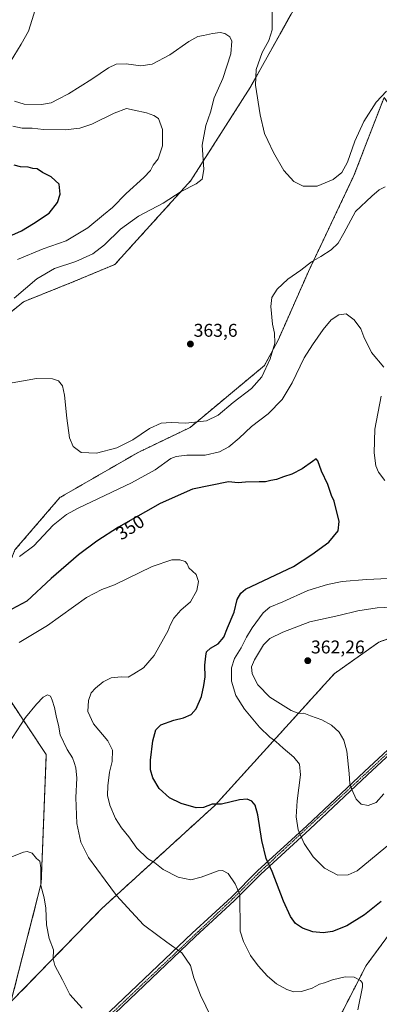
# Model space of a CAD drawing. Units: metres. Extents: x 604728 to 608200, y 4682950 to 4685316.
# Drawn here: x 607040 to 607235, y 4683477 to 4684012 of the extents above; entities that cross this region are included whole.
import ezdxf
from ezdxf.enums import TextEntityAlignment as Align

# ---------------------------------------------------------------- set-up
doc = ezdxf.new("R2010")
doc.units = ezdxf.units.M
doc.header["$MEASUREMENT"] = 0
doc.linetypes.add('TRAZO_Y_PUNTO', pattern=[1, 0.5, -0.25, 0, -0.25])
doc.linetypes.add('TRAZOS', pattern=[0.75, 0.5, -0.25])
for name, color, linetype, lineweight in [('Arbolado forestal', 92, 'TRAZOS', 0), ('Arbolado forestal CxS', 92, 'Continuous', 0), ('Camino', 19, 'Continuous', 0), ('Camino Cxs', 19, 'Continuous', 0), ('Camino eje', 39, 'TRAZO_Y_PUNTO', 13), ('Carátula', 7, 'Continuous', 5), ('Cultivos herbáceos CxS', 92, 'Continuous', 0), ('Cultivos leñosos', 92, 'Continuous', 0), ('Cultivos leñosos CxS', 92, 'Continuous', 0), ('Curva de nivel maestra', 36, 'Continuous', 30), ('Curva de nivel normal', 36, 'Continuous', 0), ('Punto de cota en terreno', 7, 'Continuous', 0), ('Rótulo de curva de nivel directora', 19, 'Continuous', 0), ('Rótulo de punto de cota en terreno', 19, 'Continuous', 0)]:
    doc.layers.add(name, color=color, linetype=linetype, lineweight=lineweight)
doc.styles.add('Arial', font='txt', dxfattribs={"height": 0.2})

# ---------------------------------------------------------------- blocks, each defined once
blk = doc.blocks.new('*U152')
at = {"layer": 'Cultivos leñosos CxS', "color": 92, "linetype": 'Continuous', "lineweight": 0}
for points in [[(607272.83, 4683559.08, 353.68), (607228.09, 4683498.38, 345.75), (607208.89, 4683461.17, 341.51)], [(607035.38, 4683478.68, 331.27), (607084.63, 4683529.32, 338.42), (607146.19, 4683585.44, 349.84), (607210.79, 4683656.69, 362.31), (607235.06, 4683673.91, 362.77), (607274.03, 4683687.76, 363.77)]]:
    blk.add_polyline3d(points, dxfattribs=at)
blk = doc.blocks.new('*U154')
at = {"layer": 'Cultivos herbáceos CxS', "color": 92, "linetype": 'Continuous', "lineweight": 0}
for points in [[(607020.33, 4683840.77, 359.86), (607042.22, 4683858.55, 361.02), (607069.58, 4683869.5, 362.67), (607091.78, 4683878.76, 363.45), (607133.05, 4683924.33, 359.22), (607165.22, 4683974.82, 364.36), (607196.93, 4684031.65, 367.75)], [(607255.81, 4684110.56, 369.8), (607346.34, 4683948.98, 370.74), (607369.25, 4683913.46, 370.22), (607377.28, 4683869.91, 370.32), (607377.28, 4683844.7, 370.19), (607372.77, 4683815.43, 369.99), (607372.54, 4683816.5, 370), (607332.96, 4683781.95, 365.95), (607321.18, 4683811.73, 366.87), (607313.49, 4683851.31, 366.4), (607301.62, 4683867.5, 363.37), (607300.01, 4683873.11, 363.87), (607284.73, 4683902.2, 366.69), (607259.75, 4683938.01, 361.87), (607237.85, 4683969.36, 364.13), (607221.44, 4683926.95, 363.06), (607196.81, 4683874.97, 359.26), (607180.33, 4683837.68, 359.4), (607172.88, 4683823.88, 360.51), (607132.55, 4683790.31, 359.03), (607104.37, 4683776.78, 359.01), (607061.95, 4683752.32, 357.43), (607037.53, 4683723.92, 355.38)], [(607024.43, 4683657.99, 344.37), (607054.53, 4683612.82, 338.04), (607051.79, 4683543.01, 334.86), (607035.38, 4683478.68, 331.27)]]:
    blk.add_polyline3d(points, dxfattribs=at)
blk = doc.blocks.new('*U162')
at = {"layer": 'Curva de nivel normal', "color": 36, "linetype": 'Continuous', "lineweight": 0}
for points in [[(607241.93, 4683565.2, 355), (607223.2, 4683549.79, 355), (607218.35, 4683547.58, 355), (607212.75, 4683547.35, 355), (607205.5, 4683551.32, 355), (607199.36, 4683557.41, 355), (607194.41, 4683564.63, 355), (607191.15, 4683572.07, 355), (607190.08, 4683579.15, 355), (607190.62, 4683587.69, 355), (607192.57, 4683601.93, 355), (607191.95, 4683607.68, 355), (607188.9, 4683611.44, 355), (607183.1, 4683616.32, 355), (607179.06, 4683619.93, 355), (607175.8, 4683622.22, 355), (607170.32, 4683627.74, 355), (607162.13, 4683637.55, 355), (607157.42, 4683644.96, 355), (607155.02, 4683652.63, 355), (607155.04, 4683659.95, 355), (607156.67, 4683664.95, 355), (607160.33, 4683670.71, 355), (607163.11, 4683676.61, 355), (607166.2, 4683681.68, 355), (607172.2, 4683689.68, 355), (607175.89, 4683692.87, 355), (607182.96, 4683695.74, 355), (607196.4, 4683701.82, 355), (607207.16, 4683705.2, 355), (607215.12, 4683706.68, 355), (607228.26, 4683707.9, 355), (607240.12, 4683708.31, 355)], [(607238.31, 4683761.57, 355), (607234.82, 4683766.13, 355), (607233.35, 4683769.58, 355), (607232.46, 4683776.56, 355), (607232.9, 4683789.32, 355), (607236.29, 4683807.29, 355)], [(607237.77, 4683822.96, 355), (607230.93, 4683830.96, 355), (607226.86, 4683839.41, 355), (607225.26, 4683843.83, 355), (607221.64, 4683848.74, 355), (607217.28, 4683851.88, 355), (607213.2, 4683851.39, 355), (607209.2, 4683848.75, 355), (607204.73, 4683843.56, 355), (607198.99, 4683835.09, 355), (607194.41, 4683828.16, 355), (607187.92, 4683814.5, 355), (607182.55, 4683805.58, 355), (607174.87, 4683797.76, 355), (607165.87, 4683790.86, 355), (607159.2, 4683784.56, 355), (607153.53, 4683779.83, 355), (607148.52, 4683777.08, 355), (607140.69, 4683775.21, 355), (607130.73, 4683775.3, 355), (607124.94, 4683774.62, 355), (607122.15, 4683773.5, 355), (607113.58, 4683767.42, 355), (607100.87, 4683760.33, 355), (607071.93, 4683746.62, 355), (607065.59, 4683743.16, 355), (607058.22, 4683737.29, 355), (607047.7, 4683726.11, 355), (607039.95, 4683720.38, 355)], [(607038.86, 4683881.36, 355), (607052.86, 4683887.29, 355), (607065.28, 4683891.6, 355), (607077.13, 4683898.67, 355), (607085.61, 4683905.64, 355), (607090.4, 4683909.7, 355), (607097.94, 4683917.33, 355), (607107.52, 4683926.02, 355), (607111.01, 4683929.78, 355), (607112.48, 4683932.56, 355), (607115.17, 4683935.97, 355), (607117.62, 4683943.06, 355), (607117.66, 4683952.01, 355), (607115.48, 4683957.88, 355), (607112.97, 4683959.5, 355), (607108.84, 4683961.04, 355), (607102.14, 4683962.5, 355), (607098, 4683963.29, 355), (607091.39, 4683960.81, 355), (607079.19, 4683954.9, 355), (607072.69, 4683952.66, 355), (607064.86, 4683951.84, 355), (607053.02, 4683951.99, 355), (607046.85, 4683952.71, 355), (607041.5, 4683952.74, 355), (607036.44, 4683953.83, 355)]]:
    blk.add_polyline3d(points, dxfattribs=at)
blk = doc.blocks.new('*U163')
at = {"layer": 'Curva de nivel normal', "color": 36, "linetype": 'Continuous', "lineweight": 0}
blk.add_polyline3d([(607223.54, 4683474.39, 345), (607226.12, 4683486.84, 345), (607226.2, 4683488.79, 345), (607224.96, 4683490.3, 345), (607221.57, 4683492.16, 345), (607216.64, 4683492.24, 345), (607209.91, 4683490.64, 345), (607205.54, 4683488.96, 345), (607202.87, 4683488.23, 345), (607198.76, 4683486.19, 345), (607193, 4683484.33, 345), (607188.82, 4683484.23, 345), (607185.05, 4683485.42, 345), (607179.53, 4683488.44, 345), (607174.59, 4683492.64, 345), (607169.56, 4683498.21, 345), (607165.42, 4683503.94, 345), (607161.6, 4683511.39, 345), (607159.67, 4683517.08, 345), (607159.54, 4683536.91, 345), (607157.08, 4683542.76, 345), (607153.22, 4683548.26, 345), (607150.13, 4683550.01, 345), (607147.86, 4683549.86, 345), (607138.59, 4683546.34, 345), (607132.99, 4683544.97, 345), (607126.04, 4683546.4, 345), (607118.05, 4683550.47, 345), (607113.36, 4683554.12, 345), (607109.55, 4683556.53, 345), (607103.72, 4683562.02, 345), (607099.27, 4683568.24, 345), (607095.38, 4683573.06, 345), (607092.09, 4683578.25, 345), (607089.02, 4683585.36, 345), (607087.83, 4683590.6, 345), (607087.9, 4683595.9, 345), (607088.89, 4683603.39, 345), (607090.34, 4683609.09, 345), (607090.4, 4683615.24, 345), (607087.91, 4683620.4, 345), (607080.25, 4683629.6, 345), (607077.15, 4683636.31, 345), (607077.39, 4683642.19, 345), (607078.93, 4683646.28, 345), (607081.18, 4683648.95, 345), (607085.45, 4683652.31, 345), (607089.78, 4683654.45, 345), (607095.22, 4683654.95, 345), (607099, 4683654.89, 345), (607102.09, 4683656.7, 345), (607107.25, 4683659.98, 345), (607113.06, 4683666.64, 345), (607120.63, 4683680.18, 345), (607121.76, 4683683.15, 345), (607123.75, 4683686.78, 345), (607127.56, 4683691.14, 345), (607132.78, 4683695.81, 345), (607136.26, 4683701.81, 345), (607137.15, 4683706.68, 345), (607135.81, 4683710.62, 345), (607131.97, 4683714.16, 345), (607130.99, 4683716.42, 345), (607129.84, 4683717.62, 345), (607127.08, 4683718.58, 345), (607122.75, 4683718.58, 345), (607111.91, 4683714.82, 345), (607091.52, 4683704.89, 345), (607084.64, 4683702.5, 345), (607076.31, 4683698.12, 345), (607055.25, 4683682.83, 345), (607039.75, 4683673.67, 345)], dxfattribs=at)
blk = doc.blocks.new('*U165')
at = {"layer": 'Curva de nivel normal', "color": 36, "linetype": 'Continuous', "lineweight": 0}
for points in [[(607037.86, 4684055.72, 360), (607045.17, 4684055.65, 360), (607052.17, 4684052.27, 360), (607055.19, 4684046.98, 360), (607055.52, 4684041.78, 360), (607053.36, 4684034.42, 360), (607047.82, 4684014.47, 360), (607044.88, 4684005.38, 360), (607040.98, 4683998.26, 360), (607035.03, 4683988.48, 360)], [(607037.36, 4683967.39, 360), (607042.52, 4683965.73, 360), (607051.86, 4683965.53, 360), (607057.19, 4683966.45, 360), (607061.07, 4683968.5, 360), (607066.58, 4683971.38, 360), (607079.26, 4683979.32, 360), (607088.23, 4683985.46, 360), (607092.51, 4683987.47, 360), (607097.91, 4683987.63, 360), (607105.76, 4683986.44, 360), (607112.08, 4683987.38, 360), (607121.52, 4683992.51, 360), (607131.86, 4683999.78, 360), (607136.86, 4684002.46, 360), (607139.81, 4684002.91, 360), (607144.68, 4684004.12, 360), (607148.87, 4684004.61, 360), (607151.45, 4684004.07, 360), (607154.19, 4684002.23, 360), (607155.28, 4683999.88, 360), (607154.62, 4683992.97, 360), (607150.27, 4683979.64, 360), (607145.58, 4683969.1, 360), (607143.6, 4683961.46, 360), (607141.11, 4683954.1, 360), (607139.14, 4683943.54, 360), (607140, 4683930.25, 360), (607139.16, 4683924.94, 360), (607135.94, 4683922.55, 360), (607127.77, 4683918.29, 360), (607117.92, 4683912.02, 360), (607104.53, 4683905.04, 360), (607094.88, 4683897.94, 360), (607086.08, 4683889.35, 360), (607079.72, 4683884.5, 360), (607070.53, 4683880.38, 360), (607058.95, 4683876.57, 360), (607049.37, 4683870.96, 360), (607037.05, 4683860.45, 360)], [(607035.97, 4683814.51, 360), (607049.3, 4683816.91, 360), (607057.97, 4683816.76, 360), (607061.24, 4683815.6, 360), (607063.26, 4683812.92, 360), (607064.51, 4683807.89, 360), (607065.66, 4683795.32, 360), (607067.17, 4683784.76, 360), (607069.08, 4683780, 360), (607073.4, 4683776.72, 360), (607081.83, 4683776.42, 360), (607092.79, 4683779.19, 360), (607101.59, 4683783.7, 360), (607110.52, 4683789.7, 360), (607116.95, 4683792.59, 360), (607122.24, 4683793, 360), (607130.28, 4683792.7, 360), (607141.52, 4683794, 360), (607147.86, 4683796.93, 360), (607155.86, 4683803.89, 360), (607165.88, 4683811.49, 360), (607171.47, 4683817.77, 360), (607176.08, 4683827.5, 360), (607178.58, 4683836.02, 360), (607178.44, 4683841.53, 360), (607177.24, 4683846.34, 360), (607176.37, 4683855.89, 360), (607177, 4683860.86, 360), (607179.78, 4683865.33, 360), (607185.53, 4683870.72, 360), (607192.73, 4683875.72, 360), (607198.36, 4683880.16, 360), (607203.54, 4683883.05, 360), (607209.11, 4683886.62, 360), (607212.92, 4683890.38, 360), (607215.93, 4683895.74, 360), (607222.33, 4683907.51, 360), (607231.11, 4683915.78, 360), (607235.12, 4683919.26, 360), (607238.37, 4683920.95, 360)], [(607246.11, 4683692.99, 360), (607234, 4683692.44, 360), (607223.51, 4683690.9, 360), (607213.29, 4683688.28, 360), (607197.47, 4683684.85, 360), (607182.87, 4683679.31, 360), (607175.87, 4683675.88, 360), (607172.42, 4683672.34, 360), (607167.53, 4683664.17, 360), (607165.92, 4683660.38, 360), (607166.3, 4683656.67, 360), (607169.27, 4683650.72, 360), (607175.92, 4683644.06, 360), (607187.46, 4683636.78, 360), (607191.51, 4683635.18, 360), (607194.35, 4683635.4, 360), (607197.92, 4683633.94, 360), (607203.98, 4683631.63, 360), (607209.34, 4683628.76, 360), (607213.43, 4683625.01, 360), (607216.06, 4683620.7, 360), (607217.67, 4683614.62, 360), (607218.9, 4683602.61, 360), (607219.22, 4683596.94, 360), (607220.42, 4683593.83, 360), (607222.6, 4683588.72, 360), (607225.42, 4683586.04, 360), (607229.27, 4683585.16, 360), (607233.47, 4683586.94, 360), (607237.64, 4683591.61, 360)]]:
    blk.add_polyline3d(points, dxfattribs=at)
blk = doc.blocks.new('*U171')
at = {"layer": 'Curva de nivel normal', "color": 36, "linetype": 'Continuous', "lineweight": 0}
blk.add_polyline3d([(607073.95, 4683475.36, 335), (607067.27, 4683482.61, 335), (607063.31, 4683490.74, 335), (607059.18, 4683498.52, 335), (607058.29, 4683502.04, 335), (607058.52, 4683506.94, 335), (607056.04, 4683513.12, 335), (607054.64, 4683520.51, 335), (607054.34, 4683529.54, 335), (607053.31, 4683535.18, 335), (607051.66, 4683541.75, 335), (607051.61, 4683551.46, 335), (607050.96, 4683555, 335), (607049.19, 4683556.55, 335), (607046.86, 4683559.38, 335), (607044.21, 4683560.23, 335), (607042.19, 4683559.94, 335), (607034.45, 4683556.84, 335)], dxfattribs=at)
blk = doc.blocks.new('*U175')
at = {"layer": 'Curva de nivel normal', "color": 36, "linetype": 'Continuous', "lineweight": 0}
blk.add_polyline3d([(607146.7, 4683464.78, 340), (607138.17, 4683482.25, 340), (607134.69, 4683491.74, 340), (607132.74, 4683498.48, 340), (607128.06, 4683505.38, 340), (607119.87, 4683511.11, 340), (607115.09, 4683514.63, 340), (607107.3, 4683520.54, 340), (607100.71, 4683527.58, 340), (607092.72, 4683536.48, 340), (607086.48, 4683544.8, 340), (607077.39, 4683557.07, 340), (607073.25, 4683565.31, 340), (607071.2, 4683575.43, 340), (607070.66, 4683589.6, 340), (607071.13, 4683600.01, 340), (607070.63, 4683605.67, 340), (607069.66, 4683608.55, 340), (607068.8, 4683611.02, 340), (607065.85, 4683615.64, 340), (607062.06, 4683623.66, 340), (607061.17, 4683628.8, 340), (607060.12, 4683633.01, 340), (607059.07, 4683638.33, 340), (607057.69, 4683642.35, 340), (607056.9, 4683644.63, 340), (607055.19, 4683645.21, 340), (607052.86, 4683644.07, 340), (607049.19, 4683640.27, 340), (607043.19, 4683632.92, 340), (607031.46, 4683614.88, 340)], dxfattribs=at)
blk = doc.blocks.new('*U181')
at = {"layer": 'Curva de nivel maestra', "color": 36, "linetype": 'Continuous', "lineweight": 30}
for points in [[(607236.22, 4683533.2, 350), (607227.2, 4683525.92, 350), (607217.53, 4683519.88, 350), (607209.87, 4683516.96, 350), (607204.85, 4683516.19, 350), (607199.12, 4683516.75, 350), (607193.58, 4683518.6, 350), (607189.79, 4683521.22, 350), (607186.98, 4683525.02, 350), (607183.27, 4683533.28, 350), (607177.02, 4683549.42, 350), (607173.94, 4683556.56, 350), (607171.48, 4683566.22, 350), (607169.35, 4683580.09, 350), (607167.97, 4683585.38, 350), (607166.15, 4683587.56, 350), (607163.6, 4683588.71, 350), (607159.35, 4683588.23, 350), (607149.57, 4683586.02, 350), (607144.62, 4683585.89, 350), (607139.86, 4683584.14, 350), (607135.83, 4683583.97, 350), (607127.82, 4683586.37, 350), (607121.39, 4683589.4, 350), (607115.73, 4683594.38, 350), (607112.43, 4683600.2, 350), (607111.08, 4683604.53, 350), (607111.01, 4683609.82, 350), (607112.35, 4683620.32, 350), (607113.93, 4683626.2, 350), (607116.72, 4683629.03, 350), (607123.68, 4683631.44, 350), (607129.08, 4683632.78, 350), (607133.07, 4683634.61, 350), (607135.95, 4683637.62, 350), (607138.85, 4683644.29, 350), (607139.97, 4683650.25, 350), (607140.67, 4683654.99, 350), (607140.54, 4683661.3, 350), (607141.1, 4683666.21, 350), (607141.48, 4683668.64, 350), (607143.57, 4683670.62, 350), (607147.79, 4683672.95, 350), (607150.97, 4683676.62, 350), (607152.93, 4683681.62, 350), (607156.54, 4683690.08, 350), (607158.16, 4683696.91, 350), (607160.03, 4683700.36, 350), (607162.58, 4683702.62, 350), (607188.68, 4683714.88, 350), (607198.62, 4683721.32, 350), (607207.93, 4683728.04, 350), (607212.91, 4683734.22, 350), (607213.4, 4683739.32, 350), (607210.74, 4683750.35, 350), (607209.33, 4683753.47, 350), (607207.28, 4683759.38, 350), (607203.86, 4683766.62, 350), (607201.93, 4683772.17, 350), (607201.06, 4683773.3, 350), (607198.95, 4683771.91, 350), (607193.37, 4683767.83, 350), (607187.79, 4683764.92, 350), (607183.26, 4683763.46, 350), (607179.4, 4683762.11, 350), (607176.33, 4683761.6, 350), (607173.45, 4683760.78, 350), (607170.1, 4683760.84, 350), (607162.63, 4683760.6, 350), (607158.7, 4683760.28, 350), (607153.49, 4683760.82, 350), (607133.86, 4683756.9, 350), (607116.31, 4683749.06, 350), (607093.75, 4683736.26, 350), (607082.02, 4683728.71, 350), (607072, 4683721.31, 350), (607057.15, 4683708.3, 350), (607044, 4683696.08, 350), (607035.93, 4683691.69, 350)], [(607034.2, 4683893.96, 350), (607041.14, 4683896.97, 350), (607047.54, 4683900.96, 350), (607056.11, 4683906.57, 350), (607060.71, 4683912.29, 350), (607062.14, 4683916.97, 350), (607061.57, 4683922.31, 350), (607057.21, 4683926.31, 350), (607052.48, 4683928.71, 350), (607049.62, 4683930.6, 350), (607047.26, 4683930.9, 350), (607044.67, 4683931.54, 350), (607040.47, 4683931.77, 350), (607037.06, 4683932.56, 350)]]:
    blk.add_polyline3d(points, dxfattribs=at)
blk = doc.blocks.new('5PATER')
at = {"layer": 'Carátula', "linetype": 'Continuous', "lineweight": 5}
h = blk.add_hatch(color=250, dxfattribs=at)
edge = h.paths.add_edge_path()
edge.add_ellipse((0, 0.01), major_axis=(-1.33, -1.34), ratio=0.999422, start_angle=0, end_angle=360)

msp = doc.modelspace()

# ---------------------------------------------------------------- linework, layer by layer
at = {"layer": 'Arbolado forestal', "color": 92, "linetype": 'TRAZOS', "lineweight": 0}
for points in [[(606785.52, 4683879.05, 345.94), (606793.33, 4683873.19, 346.27), (606863.22, 4683801.69, 343.79), (606845.51, 4683759.19, 334.87), (606848.48, 4683752.75, 333.03), (606851.97, 4683742.06, 332.71), (606869.27, 4683736.85, 335.52), (606890.01, 4683744.45, 341.19), (606931.41, 4683768.27, 349.2), (606953.3, 4683780.58, 353.01), (606968.34, 4683787.42, 355.51), (607020.33, 4683840.77, 359.86), (607042.22, 4683858.55, 361.02), (607069.58, 4683869.5, 362.67), (607091.78, 4683878.77, 363.45), (607133.05, 4683924.34, 359.22), (607165.22, 4683974.82, 364.36), (607196.93, 4684031.66, 367.75), (607181.76, 4684059.65, 366.06), (607133.88, 4684149.95, 369.15)], [(607332.96, 4683781.95, 365.95), (607321.18, 4683811.73, 366.87), (607313.49, 4683851.31, 366.4), (607301.62, 4683867.5, 363.37), (607300.01, 4683873.11, 363.87), (607284.73, 4683902.2, 366.69), (607259.75, 4683938.01, 361.87), (607237.85, 4683969.36, 364.13), (607221.44, 4683926.95, 363.06), (607196.81, 4683874.97, 359.26), (607180.33, 4683837.68, 359.4), (607172.87, 4683823.88, 360.51), (607132.55, 4683790.31, 359.03), (607104.37, 4683776.78, 359.01), (607061.95, 4683752.32, 357.43), (607037.53, 4683723.92, 355.38), (607027.09, 4683697.81, 351.42), (607024.43, 4683657.99, 344.37), (607054.53, 4683612.82, 338.04), (607051.79, 4683543.01, 334.86), (607035.38, 4683478.68, 331.27)], [(607035.38, 4683478.68, 331.27), (607084.63, 4683529.32, 338.42), (607146.19, 4683585.44, 349.84), (607210.79, 4683656.69, 362.31), (607235.06, 4683673.91, 362.77), (607274.03, 4683687.76, 363.77), (607297.84, 4683698.62, 364.75), (607313.81, 4683715.59, 362.65), (607318.28, 4683726.03, 360.5), (607320.48, 4683771.06, 362.89), (607332.96, 4683781.95, 365.95)], [(607443.93, 4683644.92, 360.76), (607445.05, 4683642.48, 360.69), (607446.79, 4683633.42, 361.3), (607448.78, 4683623.09, 361.13), (607445.05, 4683615.25, 360.89), (607428.64, 4683605.56, 362.19), (607396.62, 4683598.24, 364.83), (607369.77, 4683600.48, 364.08), (607343.67, 4683591.16, 361.08), (607322.42, 4683588.55, 362.43), (607303.03, 4683581.46, 360.19), (607286.63, 4683572.14, 356.52), (607272.83, 4683559.08, 353.68), (607228.09, 4683498.38, 345.75), (607208.89, 4683461.17, 341.51)]]:
    msp.add_polyline3d(points, dxfattribs=at)
at = {"layer": 'Arbolado forestal CxS', "color": 92, "linetype": 'Continuous', "lineweight": 0}
for points in [[(607035.48, 4684108.9, 366.96), (607133.88, 4684149.95, 369.15), (607181.76, 4684059.65, 366.06), (607196.93, 4684031.65, 367.75), (607165.22, 4683974.82, 364.36), (607133.05, 4683924.33, 359.22), (607091.78, 4683878.76, 363.45), (607069.58, 4683869.5, 362.67), (607042.22, 4683858.55, 361.02), (607020.33, 4683840.77, 359.86)], [(607037.53, 4683723.92, 355.38), (607061.95, 4683752.32, 357.43), (607104.37, 4683776.78, 359.01), (607132.55, 4683790.31, 359.03), (607172.87, 4683823.88, 360.51), (607180.33, 4683837.68, 359.4), (607196.81, 4683874.97, 359.26), (607221.44, 4683926.95, 363.06), (607237.85, 4683969.36, 364.13)], [(607274.03, 4683687.76, 363.77), (607235.06, 4683673.91, 362.77), (607210.79, 4683656.69, 362.31), (607146.19, 4683585.44, 349.84), (607084.63, 4683529.32, 338.42), (607035.38, 4683478.68, 331.27), (607051.79, 4683543.01, 334.86), (607054.53, 4683612.82, 338.04), (607024.43, 4683657.99, 344.37)], [(607208.89, 4683461.17, 341.51), (607228.09, 4683498.38, 345.75), (607272.83, 4683559.08, 353.68), (607286.63, 4683572.14, 356.52), (607303.03, 4683581.46, 360.19), (607322.42, 4683588.55, 362.43), (607343.67, 4683591.16, 361.08), (607369.77, 4683600.48, 364.08), (607396.62, 4683598.24, 364.83), (607428.64, 4683605.56, 362.19), (607445.05, 4683615.25, 360.89), (607448.78, 4683623.09, 361.13), (607446.79, 4683633.42, 361.3), (607445.05, 4683642.48, 360.69), (607443.93, 4683644.92, 360.76), (607457.28, 4683640.18, 358.81), (607472.65, 4683630.96, 356.83), (607486.78, 4683615.6, 354.58), (607486.78, 4683615.6, 354.58), (607473.49, 4683601.6, 353.22), (607437.77, 4683572.49, 351.88), (607320.03, 4683502.38, 345.92), (607294.9, 4683470.63, 342.17)]]:
    msp.add_polyline3d(points, dxfattribs=at)
at = {"layer": 'Camino', "color": 19, "linetype": 'Continuous', "lineweight": 0}
for points in [[(606992.7, 4683379.84, 329.44), (606963.83, 4683353.79, 328.11), (606962.15, 4683355.65, 328.2), (606991.01, 4683381.69, 329.47), (607010.93, 4683400.19, 331.35), (607037.59, 4683425.37, 335.12), (607067.49, 4683453.73, 333.5), (607074.28, 4683459.29, 333.86), (607133.61, 4683515.89, 340.94), (607154.96, 4683535.59, 344.07), (607169.15, 4683549.72, 347.95), (607195.87, 4683574.17, 355.82), (607227.17, 4683603.68, 360.52), (607259.9, 4683634.01, 362.35), (607276.23, 4683650.11, 363.87), (607291.92, 4683664.33, 365.75), (607306.51, 4683677.72, 366.63), (607320.04, 4683690.32, 365.76), (607346.02, 4683713.98, 362.68), (607355.96, 4683723.79, 362.58), (607382.78, 4683748.33, 367.45), (607388.24, 4683751.63, 368.03)], [(607389.41, 4683749.42, 367.97), (607384.28, 4683746.32, 367.37), (607357.68, 4683721.98, 362.76), (607347.75, 4683712.16, 362.81), (607321.73, 4683688.49, 365.79), (607308.21, 4683675.89, 366.65), (607293.61, 4683662.48, 365.78), (607277.95, 4683648.29, 363.9), (607261.63, 4683632.2, 362.14), (607228.87, 4683601.86, 360.55), (607197.58, 4683572.34, 356), (607170.88, 4683547.91, 348.12), (607156.69, 4683533.78, 344.21), (607135.33, 4683514.07, 340.89), (607075.94, 4683457.41, 333.95), (607069.14, 4683451.85, 333.82), (607039.31, 4683423.56, 335.3), (607012.63, 4683398.36, 331.39), (606992.7, 4683379.84, 329.44)]]:
    msp.add_polyline3d(points, dxfattribs=at)
at = {"layer": 'Camino Cxs', "color": 19, "linetype": 'Continuous', "lineweight": 0}
for points in [[(607074.28, 4683459.29, 333.86), (607133.61, 4683515.89, 340.94), (607154.96, 4683535.59, 344.07), (607169.15, 4683549.72, 347.95), (607195.87, 4683574.17, 355.82), (607227.17, 4683603.68, 360.52), (607259.9, 4683634.01, 362.35)], [(607261.63, 4683632.2, 362.14), (607228.87, 4683601.86, 360.55), (607197.58, 4683572.34, 356), (607170.88, 4683547.91, 348.12), (607156.69, 4683533.78, 344.21), (607135.33, 4683514.07, 340.89), (607075.94, 4683457.41, 333.95)]]:
    msp.add_polyline3d(points, dxfattribs=at)
at = {"layer": 'Camino eje', "color": 39, "linetype": 'TRAZO_Y_PUNTO', "lineweight": 13}
msp.add_polyline3d([(607389.92, 4683751.19, 368.11), (607383.53, 4683747.33, 367.41), (607277.09, 4683649.2, 363.88), (607260.77, 4683633.11, 362.24), (607170.02, 4683548.82, 348.03), (607155.83, 4683534.69, 344.14), (607075.11, 4683458.35, 333.87), (607068.32, 4683452.79, 333.66), (607011.78, 4683399.28, 331.36), (606962.99, 4683354.72, 328.16)], dxfattribs=at)
at = {"layer": 'Cultivos herbáceos CxS', "color": 92, "linetype": 'Continuous', "lineweight": 0}
for points in [[(606785.52, 4683879.05, 345.94), (606793.33, 4683873.19, 346.27), (606863.22, 4683801.69, 343.79), (606845.51, 4683759.19, 334.87), (606848.48, 4683752.75, 333.03), (606851.97, 4683742.06, 332.71), (606869.27, 4683736.85, 335.52), (606890.01, 4683744.45, 341.19), (606931.41, 4683768.27, 349.2), (606953.3, 4683780.58, 353.01), (606968.34, 4683787.42, 355.51), (607020.33, 4683840.77, 359.86), (607042.22, 4683858.55, 361.02), (607069.58, 4683869.5, 362.67), (607091.78, 4683878.77, 363.45), (607133.05, 4683924.34, 359.22), (607165.22, 4683974.82, 364.36), (607196.93, 4684031.66, 367.75), (607181.76, 4684059.65, 366.06), (607133.88, 4684149.95, 369.15)], [(607332.96, 4683781.95, 365.95), (607321.18, 4683811.73, 366.87), (607313.49, 4683851.31, 366.4), (607301.62, 4683867.5, 363.37), (607300.01, 4683873.11, 363.87), (607284.73, 4683902.2, 366.69), (607259.75, 4683938.01, 361.87), (607237.85, 4683969.36, 364.13), (607221.44, 4683926.95, 363.06), (607196.81, 4683874.97, 359.26), (607180.33, 4683837.68, 359.4), (607172.87, 4683823.88, 360.51), (607132.55, 4683790.31, 359.03), (607104.37, 4683776.78, 359.01), (607061.95, 4683752.32, 357.43), (607037.53, 4683723.92, 355.38), (607027.09, 4683697.81, 351.42), (607024.43, 4683657.99, 344.37), (607054.53, 4683612.82, 338.04), (607051.79, 4683543.01, 334.86), (607035.38, 4683478.68, 331.27)]]:
    msp.add_polyline3d(points, dxfattribs=at)
at = {"layer": 'Cultivos leñosos', "color": 92, "linetype": 'Continuous', "lineweight": 0}
for points in [[(607035.38, 4683478.68, 331.27), (607084.63, 4683529.32, 338.42), (607146.19, 4683585.44, 349.84), (607210.79, 4683656.69, 362.31), (607235.06, 4683673.91, 362.77), (607274.03, 4683687.76, 363.77), (607297.84, 4683698.62, 364.75), (607313.81, 4683715.59, 362.65), (607318.28, 4683726.03, 360.5), (607320.48, 4683771.06, 362.89), (607332.96, 4683781.95, 365.95)], [(607443.93, 4683644.92, 360.76), (607445.05, 4683642.48, 360.69), (607446.79, 4683633.42, 361.3), (607448.78, 4683623.09, 361.13), (607445.05, 4683615.25, 360.89), (607428.64, 4683605.56, 362.19), (607396.62, 4683598.24, 364.83), (607369.77, 4683600.48, 364.08), (607343.67, 4683591.16, 361.08), (607322.42, 4683588.55, 362.43), (607303.03, 4683581.46, 360.19), (607286.63, 4683572.14, 356.52), (607272.83, 4683559.08, 353.68), (607228.09, 4683498.38, 345.75), (607208.89, 4683461.17, 341.51)]]:
    msp.add_polyline3d(points, dxfattribs=at)
at = {"layer": 'Curva de nivel normal', "color": 36, "linetype": 'Continuous', "lineweight": 0}
msp.add_polyline3d([(607177.08, 4684017.44, 365), (607177.04, 4684006.05, 365), (607175.38, 4684000.34, 365), (607171.75, 4683993.76, 365), (607168.46, 4683984.45, 365), (607168.02, 4683976.01, 365), (607170.54, 4683959.95, 365), (607172.89, 4683949.77, 365), (607174.71, 4683945.92, 365), (607177.74, 4683939.56, 365), (607183.43, 4683929.7, 365), (607188.93, 4683923.7, 365), (607193.87, 4683921.24, 365), (607201.53, 4683921.23, 365), (607210.2, 4683924.8, 365), (607214.92, 4683928.58, 365), (607217.91, 4683934.28, 365), (607221.99, 4683945.64, 365), (607226.78, 4683956.31, 365), (607233.52, 4683966.72, 365), (607239.18, 4683972.69, 365)], dxfattribs=at)

# ---------------------------------------------------------------- block references
at = {"layer": 'Cultivos herbáceos CxS', "color": 92, "linetype": 'Continuous', "lineweight": 0}
msp.add_blockref('*U154', (0, 0), dxfattribs=at)
at = {"layer": 'Cultivos leñosos CxS', "color": 92, "linetype": 'Continuous', "lineweight": 0}
msp.add_blockref('*U152', (0, 0), dxfattribs=at)
at = {"layer": 'Curva de nivel maestra', "color": 36, "linetype": 'Continuous', "lineweight": 30}
msp.add_blockref('*U181', (0, 0), dxfattribs=at)
at = {"layer": 'Curva de nivel normal', "color": 36, "linetype": 'Continuous', "lineweight": 0}
for name in ['*U163', '*U171', '*U175', '*U162', '*U165']:
    msp.add_blockref(name, (0, 0), dxfattribs=at)
at = {"layer": 'Punto de cota en terreno', "linetype": 'Continuous', "lineweight": 0}
for p in [(607132.74, 4683835.58, 363.6), (607196.42, 4683663.78, 362.26)]:
    msp.add_blockref('5PATER', p, dxfattribs=at)

# ---------------------------------------------------------------- texts
at = {"layer": 'Rótulo de curva de nivel directora', "color": 19, "linetype": 'Continuous', "lineweight": 0, "style": 'Arial'}
msp.add_text('350', height=7, rotation=32.7674, dxfattribs=at).set_placement((607100.05, 4683736.13), align=Align.MIDDLE_CENTER)
at = {"layer": 'Rótulo de punto de cota en terreno', "color": 19, "linetype": 'Continuous', "lineweight": 0, "style": 'Arial'}
for s, p in [('363,6', (607134.5, 4683837.34)), ('362,26', (607198.18, 4683665.54))]:
    msp.add_text(s, height=7, dxfattribs=at).set_placement(p, align=Align.BOTTOM_LEFT)

doc.saveas('drawing.dxf')
